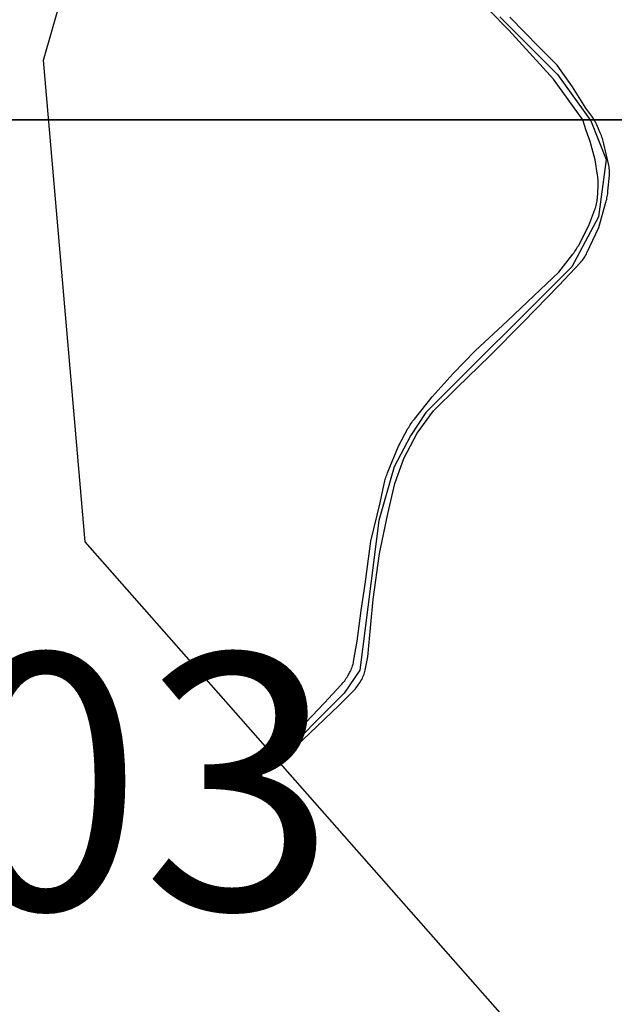
# Model space of a CAD drawing. Extents: x 349900 to 359800, y 6302173 to 6311512.
# Drawn here: x 350318 to 350574, y 6302419 to 6302843 of the extents above; entities that cross this region are included whole.
import ezdxf

# ---------------------------------------------------------------- set-up
doc = ezdxf.new("R2010")
doc.units = 0
doc.header["$MEASUREMENT"] = 0
doc.layers.get('0').update_dxf_attribs({"linetype": 'CONTINUOUS'})
doc.layers.add('2000', color=7, linetype='CONTINUOUS')

msp = doc.modelspace()

# ---------------------------------------------------------------- linework, layer by layer
at = {"color": 1}
for points in [[(350345.98, 6302618.21), (350328, 6302825.65), (350512.66, 6303466.19), (350512.66, 6303563.9), (350762.5, 6304085.02), (351131.83, 6304486.72), (350925.44, 6305214.12), (351240.45, 6305594.1), (351392.53, 6306147.79), (351700, 6307600), (352500, 6308200), (354100, 6308800), (354900, 6308800), (356009.12, 6307963.57), (356313.28, 6307225.32), (357204.01, 6306725.91)], [(357301.77, 6305083.84), (352500, 6302800), (352376.17, 6302800), (351379.88, 6302376.84), (351323.98, 6302370.32), (351277.87, 6302373.12), (351276.01, 6302388.95), (351243.4, 6302418.76), (351189.37, 6302409.45), (351156.77, 6302354.48), (351109.26, 6302347.03), (351034.74, 6302325.61), (350720.02, 6302193.84), (350345.98, 6302618.21)]]:
    msp.add_lwpolyline(points, dxfattribs=at)
at = {"color": 3}
for points in [[(349900, 6302800), (350800, 6302800), (350800, 6303400), (349900, 6303400), (349900, 6302800)], [(349900, 6302200), (350800, 6302200), (350800, 6302800), (349900, 6302800), (349900, 6302200)]]:
    msp.add_lwpolyline(points, dxfattribs=at)
at = {"color": 10}
msp.add_lwpolyline([(350524.43, 6302844.27), (350549.21, 6302819.49), (350563.67, 6302799.46), (350570.28, 6302782.94), (350566.97, 6302758.15), (350555.41, 6302736.68), (350492.63, 6302673.89), (350486.02, 6302663.98), (350479, 6302650.56), (350472.39, 6302627.43), (350464.13, 6302562.99), (350457.52, 6302553.08), (350427.78, 6302523.34)], dxfattribs=at)
msp.add_circle((350427.77, 6302523.34), 0.759)
at = {"layer": '2000', "color": 1}
for points in [[(350561.6, 6302795.4), (350560.2, 6302800), (350547.6, 6302817.5), (350528.4, 6302838.5), (350519.8, 6302847.2)], [(350429.44, 6302523.1), (350439.6, 6302533), (350455.1, 6302547.8), (350460.92, 6302553.54), (350461.36, 6302553.99), (350461.78, 6302554.44), (350462.19, 6302554.91), (350462.59, 6302555.39), (350462.97, 6302555.88), (350463.33, 6302556.39), (350463.68, 6302556.9), (350464.02, 6302557.42), (350464.68, 6302558.48), (350464.99, 6302559.01), (350465.28, 6302559.56), (350465.55, 6302560.11), (350465.79, 6302560.68), (350466, 6302561.26), (350466.19, 6302561.85), (350466.35, 6302562.45), (350466.48, 6302563.05), (350467.6, 6302568.7), (350469, 6302582.9), (350470, 6302593.5), (350472.7, 6302613.3), (350476.3, 6302630.3), (350479.3, 6302643.4), (350483.1, 6302654.2), (350488.9, 6302665), (350495.9, 6302674.7), (350506.1, 6302684.7), (350520.2, 6302698.4), (350534.6, 6302713), (350549.9, 6302728.7), (350559.19, 6302738.58), (350559.6, 6302739.04), (350560, 6302739.51), (350560.38, 6302740.01), (350560.74, 6302740.51), (350561.07, 6302741.03), (350561.39, 6302741.56), (350561.69, 6302742.11), (350561.96, 6302742.66), (350567.1, 6302753.6), (350570.13, 6302764.49), (350570.29, 6302765.09), (350570.44, 6302765.7), (350570.57, 6302766.31), (350570.69, 6302766.92), (350570.79, 6302767.54), (350570.88, 6302768.15), (350570.95, 6302768.77), (350571.01, 6302769.39), (350571.59, 6302776.01), (350571.63, 6302776.63), (350571.64, 6302777.25), (350571.64, 6302777.87), (350571.61, 6302778.49), (350571.55, 6302779.1), (350571.47, 6302779.72), (350571.37, 6302780.33), (350571.24, 6302780.94), (350569.26, 6302789.56), (350569.11, 6302790.17), (350568.95, 6302790.77), (350568.78, 6302791.37), (350568.59, 6302791.96), (350568.39, 6302792.55), (350568.18, 6302793.14), (350567.95, 6302793.72), (350567.71, 6302794.29), (350566.19, 6302797.81), (350565.94, 6302798.37), (350565.66, 6302798.93), (350565.37, 6302799.48), (350565.06, 6302800.02), (350564.74, 6302800.55), (350564.4, 6302801.07), (350564.04, 6302801.58), (350563.67, 6302802.08), (350561.4, 6302805), (350555.8, 6302814.2), (350549.2, 6302823.5), (350541.3, 6302831.4), (350528.8, 6302844.2)], [(350426.16, 6302526.82), (350438.3, 6302537.6), (350449, 6302549), (350456.09, 6302556.57), (350456.51, 6302557.04), (350456.91, 6302557.51), (350457.3, 6302557.99), (350457.68, 6302558.49), (350458.04, 6302559), (350458.38, 6302559.52), (350458.71, 6302560.04), (350459.02, 6302560.58), (350459.88, 6302562.12), (350460.17, 6302562.66), (350460.44, 6302563.22), (350460.68, 6302563.79), (350460.9, 6302564.37), (350461.1, 6302564.96), (350461.27, 6302565.55), (350461.42, 6302566.15), (350461.54, 6302566.76), (350463.1, 6302575.5), (350464.8, 6302588.7), (350466.5, 6302600), (350468.9, 6302618.6), (350472.9, 6302635.1), (350474.67, 6302643.26), (350474.81, 6302643.86), (350474.96, 6302644.47), (350475.13, 6302645.07), (350475.31, 6302645.67), (350475.5, 6302646.26), (350475.7, 6302646.85), (350475.92, 6302647.43), (350476.15, 6302648.01), (350480.9, 6302659.5), (350484.92, 6302667), (350485.22, 6302667.54), (350485.53, 6302668.08), (350485.86, 6302668.61), (350486.2, 6302669.13), (350486.55, 6302669.65), (350486.91, 6302670.16), (350487.29, 6302670.65), (350487.67, 6302671.14), (350495.4, 6302680.7), (350504.4, 6302690.7), (350513.9, 6302700.5), (350527.8, 6302713.4), (350539.2, 6302724.3), (350549.9, 6302734.4), (350555.87, 6302742.12), (350556.25, 6302742.62), (350556.61, 6302743.13), (350556.96, 6302743.64), (350557.3, 6302744.16), (350557.63, 6302744.69), (350557.94, 6302745.23), (350558.25, 6302745.78), (350558.54, 6302746.33), (350562.7, 6302754.5), (350565.39, 6302761.37), (350565.6, 6302761.95), (350565.8, 6302762.54), (350565.96, 6302763.14), (350566.11, 6302763.74), (350566.23, 6302764.35), (350566.33, 6302764.96), (350566.4, 6302765.58), (350566.45, 6302766.2), (350566.75, 6302771.2), (350566.78, 6302771.83), (350566.79, 6302772.45), (350566.79, 6302773.07), (350566.77, 6302773.69), (350566.73, 6302774.32), (350566.67, 6302774.94), (350566.6, 6302775.55), (350566.52, 6302776.17), (350565.5, 6302782.7), (350563.4, 6302790.6), (350561.6, 6302795.4)]]:
    msp.add_lwpolyline(points, dxfattribs=at)

# ---------------------------------------------------------------- texts
at = {"color": 3}
msp.add_text('703', height=110, dxfattribs=at).set_placement((350204.04, 6302460))

doc.saveas('drawing.dxf')
